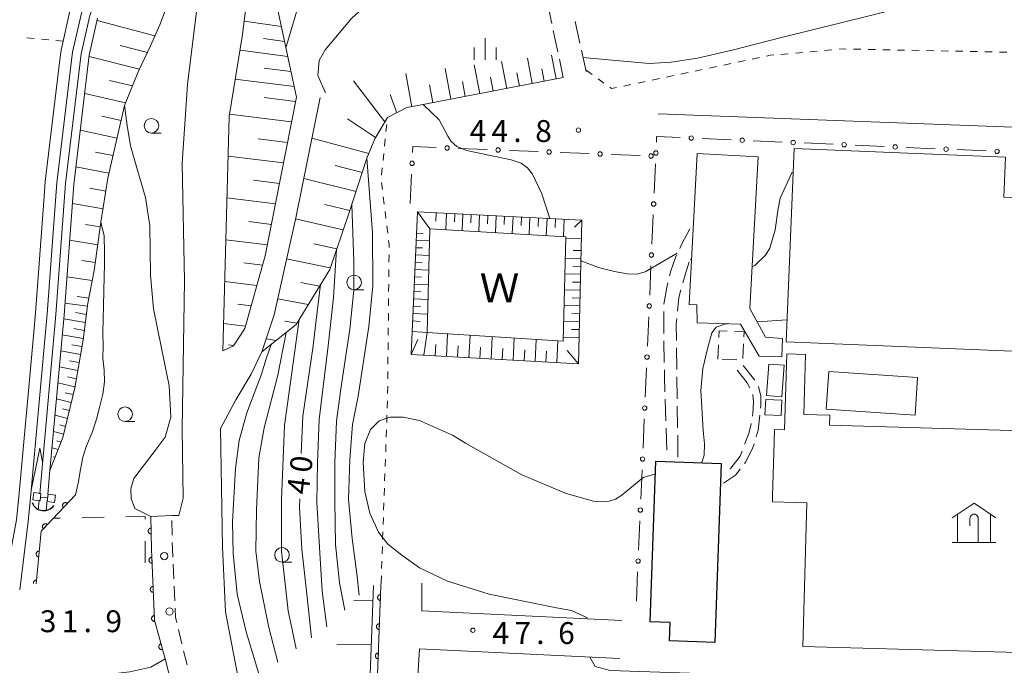
# Model space of a CAD drawing. Units: millimetres. Extents: x -76000 to -74000, y 36000 to 37501.
# Drawn here: x -74837 to -74668, y 36441 to 36552 of the extents above; entities that cross this region are included whole.
import ezdxf

# ---------------------------------------------------------------- set-up
doc = ezdxf.new("R2010")
doc.units = ezdxf.units.MM
for name, color, linetype, lineweight in [('210100_道路縁（街区線）', 7, 'Continuous', 15), ('210600_庭園路等', 7, 'Continuous', 15), ('221300_歩道', 7, 'Continuous', 9), ('223800_並木', 7, 'Continuous', 9), ('300100_普通建物', 7, 'Continuous', 15), ('300200_堅ろう建物', 7, 'Continuous', 30), ('300300_普通無壁舎', 7, 'Continuous', 9), ('353000_老人ホーム', 7, 'Continuous', 0), ('421906_坑口（真形）', 7, 'Continuous', 30), ('510100_水涯線（河川、湖池等）（海岸線）', 7, 'Continuous', 15), ('522806_水門（真形）', 7, 'Continuous', 20), ('610111_人工斜面(上)', 7, 'Continuous', 9), ('610199_人工斜面(中)', 7, 'Continuous', 9), ('611000_被覆(直)', 7, 'Continuous', 20), ('613000_垣', 7, 'Continuous', 20), ('620100_区域界', 7, 'Continuous', 9), ('630100_植生界', 7, 'Continuous', 9), ('633100_広葉樹林', 7, 'Continuous', 9), ('633400_荒地', 7, 'Continuous', 9), ('710100_等高線（計曲線）', 7, 'Continuous', 20), ('710107_等高線（計曲線）（注記）', 7, 'Continuous', 0), ('710200_等高線（主曲線）', 7, 'Continuous', 9), ('731200_図化機測定による標高点', 7, 'Continuous', 20), ('731207_図化機測定による標高点（注記）', 7, 'Continuous', 20), ('818100_説明注記', 7, 'Continuous', 0)]:
    doc.layers.add(name, color=color, linetype=linetype, lineweight=lineweight)
doc.styles.add('Style-Kanji', font='txt')
doc.styles.add('Style-WORKING', font='txt')

msp = doc.modelspace()

# ---------------------------------------------------------------- linework, layer by layer
at = {"layer": '210100_道路縁（街区線）', "flags": 128}
for points in [[(-74411.34, 36681.37), (-74423.91, 36666.69), (-74433.38, 36658.41), (-74442.86, 36651.49), (-74446.47, 36650.14), (-74480.75, 36651.34), (-74482.71, 36651.34), (-74484.36, 36649.84), (-74485.11, 36646.22), (-74485.87, 36633.08), (-74486.32, 36631.27), (-74487.27, 36630.14), (-74521.71, 36631.96), (-74555.25, 36626.51), (-74559.22, 36531.13), (-74561.91, 36529.79), (-74644.32, 36532.9), (-74654.31, 36533.27), (-74727.32, 36536.03)], [(-74789.35, 36538.84), (-74794.68, 36511.68), (-74798.19, 36499.21), (-74800.13, 36496.24), (-74801.96, 36495.4), (-74800.89, 36535.53), (-74798.58, 36549.58), (-74795.55, 36574.04), (-74794.16, 36583.4), (-74794.09, 36583.89), (-74792.63, 36593.74), (-74790.38, 36604.07), (-74788.71, 36611.76), (-74786.74, 36619.23), (-74784.64, 36625.13), (-74779.01, 36636.97), (-74775.79, 36642.82), (-74772.29, 36647.14), (-74768.78, 36651.46), (-74768.27, 36652.03)], [(-74839.61, 36454.07), (-74837.34, 36466.4), (-74836.93, 36470.38), (-74834.42, 36497.98), (-74834.07, 36501.88), (-74832.59, 36521.85), (-74832.4, 36524.39), (-74829.9, 36545.25), (-74829.7, 36546.9), (-74828.14, 36553.86), (-74824.04, 36564.31), (-74818.43, 36576.17), (-74814.47, 36585.03), (-74813.95, 36590.43), (-74814.2, 36592.72), (-74814.68, 36597.18), (-74815.53, 36603.41)], [(-74813.54, 36603.68), (-74812.7, 36597.42), (-74811.94, 36590.45), (-74812.51, 36584.52), (-74816.61, 36575.34), (-74822.2, 36563.51), (-74826.22, 36553.27), (-74827.73, 36546.56), (-74830.41, 36524.2), (-74832.07, 36501.71), (-74834.94, 36470.19), (-74835.36, 36466.12), (-74836.76, 36454.44)], [(-74805.44, 36561.92), (-74808.03, 36541.05), (-74808.92, 36527.48), (-74808.54, 36507.41), (-74808.96, 36481.96), (-74808.76, 36470.16), (-74809.49, 36467.19), (-74810.7, 36467.14), (-74814.3, 36467), (-74814.21, 36461.34), (-74813.67, 36449.23), (-74811.87, 36442.6), (-74809.92, 36434.89)], [(-74799.08, 36438.17), (-74801.52, 36450.67), (-74802.01, 36461.72), (-74802.36, 36482.07), (-74799.71, 36487.01), (-74797.08, 36491.41), (-74795.28, 36495.2), (-74793.18, 36501.54), (-74789.45, 36518.19), (-74785.27, 36538.78)], [(-74774.83, 36455.6), (-74774.85, 36455.14), (-74776.71, 36406.43), (-74776.48, 36403.24), (-74775.2, 36399.83), (-74772.41, 36396.54), (-74768.27, 36395.11)], [(-74767.87, 36455.54), (-74767.87, 36450.81), (-74733.58, 36449.16)], [(-74768.27, 36402.14), (-74769.63, 36403.14), (-74770.4, 36404.74), (-74770.54, 36407.49), (-74768.27, 36444.32)], [(-74768.27, 36444.32), (-74733.9, 36442.66)]]:
    msp.add_lwpolyline(points, dxfattribs=at)
at = {"layer": '210600_庭園路等'}
for p, q in [((-74746.349, 36555.176), (-74745.569, 36551.508)), ((-74740.76, 36548.142), (-74741.57, 36551.803)), ((-74745.308, 36550.285), (-74744.528, 36546.617)), ((-74739.68, 36543.26), (-74740.49, 36546.921)), ((-74744.268, 36545.395), (-74743.59, 36542.21)), ((-74726.34, 36497.113), (-74726.279, 36493.363)), ((-74724.114, 36492.169), (-74724.16, 36495.919)), ((-74710.745, 36490.369), (-74712.72, 36492.87)), ((-74724.052, 36487.169), (-74724.098, 36490.919)), ((-74726.114, 36487.116), (-74725.991, 36483.368)), ((-74723.991, 36482.17), (-74724.037, 36485.919)), ((-74725.95, 36482.118), (-74725.828, 36478.37)), ((-74723.93, 36477.17), (-74723.976, 36480.92))]:
    msp.add_line(p, q, dxfattribs=at)
at = {"layer": '210600_庭園路等', "flags": 128}
for points in [[(-74721.91, 36516.27), (-74723.26, 36513.7), (-74723.62, 36512.933)], [(-74724.151, 36511.802), (-74724.34, 36511.4), (-74725.16, 36509.1), (-74725.358, 36508.259)], [(-74723.099, 36507.055), (-74722.72, 36508.43), (-74721.99, 36510.636)], [(-74725.645, 36507.042), (-74725.83, 36506.26), (-74726.357, 36503.361)], [(-74724.016, 36502.159), (-74723.8, 36504.51), (-74723.431, 36505.85)], [(-74726.37, 36502.112), (-74726.37, 36498.96), (-74726.36, 36498.362)], [(-74724.175, 36497.169), (-74724.21, 36500.04), (-74724.13, 36500.915)], [(-74726.258, 36492.113), (-74726.24, 36490.98), (-74726.155, 36488.365)], [(-74713.8, 36492.06), (-74712.04, 36489.89), (-74711.588, 36489.048)], [(-74711.079, 36487.921), (-74710.96, 36486.65), (-74711.1, 36484.62), (-74711.166, 36484.187)], [(-74709.778, 36485.58), (-74709.74, 36485.97), (-74709.74, 36487.59), (-74710.134, 36489.283)], [(-74711.356, 36482.951), (-74711.37, 36482.86), (-74711.77, 36481.24), (-74712.45, 36479.48), (-74712.486, 36479.384)], [(-74710.509, 36480.654), (-74710.15, 36481.78), (-74709.9, 36484.336)], [(-74712.516, 36476.1), (-74712.31, 36476.37), (-74711.1, 36478.8), (-74710.889, 36479.463)], [(-74712.923, 36478.213), (-74713.26, 36477.31), (-74714.88, 36475.28), (-74715.013, 36475.147)], [(-74716.1, 36472.71), (-74714.07, 36474.07), (-74713.276, 36475.108)]]:
    msp.add_lwpolyline(points, dxfattribs=at)
at = {"layer": '221300_歩道'}
for p, q in [((-74810.647, 36463.801), (-74810.687, 36466.3)), ((-74810.379, 36456.306), (-74810.491, 36458.804)), ((-74810.21, 36452.56), (-74810.323, 36455.057)), ((-74808.992, 36445.194), (-74809.584, 36447.623)), ((-74808.104, 36441.55), (-74808.696, 36443.979))]:
    msp.add_line(p, q, dxfattribs=at)
at = {"layer": '221300_歩道', "flags": 128}
for points in [[(-74810.547, 36460.052), (-74810.61, 36461.45), (-74810.627, 36462.551)], [(-74809.879, 36448.837), (-74810.08, 36449.66), (-74810.154, 36451.311)]]:
    msp.add_lwpolyline(points, dxfattribs=at)
at = {"layer": '223800_並木'}
for centre in [(-74812.01, 36460.21), (-74811.11, 36450.71)]:
    msp.add_circle(centre, 0.625, dxfattribs=at)
at = {"layer": '300100_普通建物', "flags": 128}
for points in [[(-74705.37, 36496.91), (-74704.01, 36530.04), (-74667.77, 36528.55), (-74668.05, 36521.71), (-74651.81, 36521.04), (-74651.7, 36523.8), (-74633.9, 36523.07), (-74634.06, 36519.21), (-74632.34, 36519.14), (-74632.61, 36511.68), (-74633.37, 36493.95), (-74705.37, 36496.91)], [(-74720.62, 36529.18), (-74710.2, 36528.62), (-74711.607, 36502.637), (-74708.9, 36497.7), (-74706.01, 36497.49), (-74706.11, 36494.35), (-74710, 36494.47), (-74713.22, 36499.97), (-74720.63, 36500.2), (-74720.676, 36503.257), (-74722.02, 36503.33), (-74720.62, 36529.18)], [(-74643.98, 36478.87), (-74644.01, 36477.84), (-74644.21, 36470.59), (-74645, 36443.09), (-74702.53, 36444.74), (-74701.82, 36469.34), (-74707.72, 36469.51), (-74707.69, 36470.59), (-74707.48, 36477.84), (-74707.37, 36481.9), (-74705.66, 36481.85), (-74705.28, 36494.87), (-74702.04, 36494.78), (-74702.34, 36484.46), (-74697.87, 36484.34), (-74697.92, 36482.62), (-74649.18, 36481.22), (-74649.25, 36479.03), (-74643.98, 36478.87)], [(-74708.74, 36487.71), (-74708.37, 36493.09), (-74705.74, 36492.91), (-74706.1, 36487.53), (-74708.74, 36487.71)], [(-74682.84, 36490.8), (-74683.28, 36484.35), (-74698.5, 36485.39), (-74698.06, 36491.85), (-74682.84, 36490.8)], [(-74709.01, 36484.44), (-74708.87, 36487.07), (-74706.12, 36486.92), (-74706.26, 36484.29), (-74709.01, 36484.44)]]:
    msp.add_lwpolyline(points, dxfattribs=at)
at = {"layer": '300200_堅ろう建物', "flags": 128}
msp.add_lwpolyline([(-74725.37, 36445.68), (-74725.26, 36448.84), (-74728.7, 36448.96), (-74727.73, 36476.45), (-74716.54, 36476.05), (-74717.63, 36445.4), (-74725.37, 36445.68)], dxfattribs=at)
at = {"layer": '300300_普通無壁舎'}
for p, q in [((-74717.09, 36493.93), (-74716.967, 36496.427)), ((-74712.676, 36496.563), (-74712.817, 36494.067)), ((-74713.842, 36493.854), (-74716.342, 36493.912))]:
    msp.add_line(p, q, dxfattribs=at)
at = {"layer": '300300_普通無壁舎', "flags": 128}
for points in [[(-74716.906, 36497.675), (-74716.85, 36498.81), (-74715.487, 36498.753)], [(-74714.238, 36498.7), (-74712.56, 36498.63), (-74712.606, 36497.811)]]:
    msp.add_lwpolyline(points, dxfattribs=at)
at = {"layer": '353000_老人ホーム'}
for p, q in [((-74675.971, 36462.521), (-74675.971, 36467.391)), ((-74673.861, 36466.667), (-74673.861, 36465.414)), ((-74672.455, 36466.667), (-74672.455, 36462.521)), ((-74670.345, 36462.521), (-74670.345, 36467.391)), ((-74676.908, 36462.521), (-74669.408, 36462.521))]:
    msp.add_line(p, q, dxfattribs=at)
at = {"layer": '353000_老人ホーム', "flags": 128}
for points in [[(-74676.908, 36466.764), (-74673.158, 36469.271), (-74669.408, 36466.764)], [(-74673.861, 36466.667), (-74673.837, 36466.855), (-74673.767, 36467.031), (-74673.655, 36467.179), (-74673.509, 36467.295), (-74673.34, 36467.366), (-74673.158, 36467.391), (-74672.976, 36467.366), (-74672.807, 36467.295), (-74672.661, 36467.179), (-74672.549, 36467.031), (-74672.479, 36466.855), (-74672.455, 36466.667)]]:
    msp.add_lwpolyline(points, dxfattribs=at)
at = {"layer": '421906_坑口（真形）'}
msp.add_arc((-74832.651692, 36470.164869), 2.165048, 203.1656, 323.167055, dxfattribs=at)
at = {"layer": '510100_水涯線（河川、湖池等）（海岸線）', "flags": 128}
for points in [[(-74794.76, 36647.54), (-74802.42, 36640.05), (-74805.87, 36635.07), (-74807.93, 36630.54), (-74811.27, 36623.43), (-74812.65, 36617.52), (-74813.12, 36610.79), (-74812.57, 36606.54), (-74812.09, 36602.37), (-74811.12, 36596.06), (-74810.18, 36590.39), (-74810.29, 36585.56), (-74811.76, 36581.59), (-74812.8, 36579.18), (-74815.25, 36574.71), (-74820.82, 36562.92), (-74824.78, 36552.83), (-74826.25, 36546.31), (-74828.92, 36524.06), (-74830.58, 36501.59), (-74833.37, 36470.9)], [(-74823.44, 36552.42), (-74824.87, 36546.07), (-74827.52, 36523.92), (-74829.18, 36501.47), (-74831.1, 36480.43), (-74831.6, 36474.89), (-74831.97, 36470.8)], [(-74743.16, 36514.95), (-74743.59, 36497.03), (-74766.91, 36498.51), (-74766.49, 36516.31), (-74743.16, 36514.95)], [(-74833.47, 36469.81), (-74833.65, 36468.07)], [(-74832.07, 36469.78), (-74832.25, 36468.03)]]:
    msp.add_lwpolyline(points, dxfattribs=at)
at = {"layer": '522806_水門（真形）'}
for p, q in [((-74834.396, 36471.097), (-74834.547, 36469.856)), ((-74834.396, 36471.097), (-74833.155, 36470.946)), ((-74833.306, 36469.705), (-74833.155, 36470.946)), ((-74834.547, 36469.856), (-74833.306, 36469.705)), ((-74833.23, 36470.326), (-74831.99, 36470.174)), ((-74831.914, 36470.795), (-74832.065, 36469.554)), ((-74832.065, 36469.554), (-74830.824, 36469.403)), ((-74831.914, 36470.795), (-74830.673, 36470.644)), ((-74830.824, 36469.403), (-74830.673, 36470.644))]:
    msp.add_line(p, q, dxfattribs=at)
at = {"layer": '610111_人工斜面(上)', "flags": 128}
for points in [[(-74794.09, 36583.89), (-74794.16, 36583.4), (-74792.15, 36580.86), (-74792.52, 36575.08), (-74793.03, 36556.2), (-74789.35, 36538.84), (-74794.68, 36511.68), (-74798.19, 36499.21), (-74800.13, 36496.24), (-74801.96, 36495.4)], [(-74810.75, 36556.64), (-74812.77, 36551.28), (-74814.34, 36547.66), (-74816.5, 36543.18), (-74818.83, 36537.42), (-74821.69, 36524.96), (-74822.86, 36517.45), (-74824.04, 36509.18), (-74825.12, 36503.56), (-74825.93, 36497.27), (-74827.35, 36489.05), (-74829.38, 36480.53), (-74831.6, 36474.89)], [(-74743.59, 36542.21), (-74768.27, 36537.49)], [(-74768.27, 36537.49), (-74770.39, 36537.06), (-74773.75, 36535.37), (-74775.92, 36531.74), (-74777.25, 36528.38), (-74780.36, 36518.95), (-74783.63, 36509.34), (-74789.4, 36499.91), (-74795.28, 36495.2)], [(-74740.97, 36493.15), (-74769.7, 36494.76), (-74768.6, 36519.21), (-74740.39, 36517.79), (-74740.97, 36493.15)], [(-74776.15, 36455.18), (-74777.97, 36406.4), (-74777.72, 36402.97), (-74776.29, 36399.19), (-74773.14, 36395.47), (-74768.27, 36393.8)]]:
    msp.add_lwpolyline(points, dxfattribs=at)
at = {"layer": '610199_人工斜面(中)', "flags": 128}
for points in [[(-74813.6, 36549.37), (-74823.54, 36551.99)], [(-74791.92, 36550.99), (-74798.29, 36551.89)], [(-74791.37, 36548.4), (-74794.99, 36548.9)], [(-74814.89, 36546.52), (-74819.56, 36547.71)], [(-74816.26, 36543.68), (-74824.9, 36545.81)], [(-74790.83, 36545.82), (-74799.01, 36546.91)], [(-74748.92, 36541.19), (-74749.75, 36545.55)], [(-74744.82, 36541.98), (-74745.6, 36546.08)], [(-74790.28, 36543.24), (-74794.85, 36543.83)], [(-74762.85, 36538.52), (-74763.86, 36543.77)], [(-74757.92, 36539.47), (-74758.86, 36544.4)], [(-74753.28, 36540.36), (-74754.17, 36545)], [(-74746.87, 36541.58), (-74747.27, 36543.7)], [(-74789.74, 36540.67), (-74799.83, 36541.95)], [(-74769.55, 36537.23), (-74770.59, 36542.93)], [(-74755.6, 36539.91), (-74756.06, 36542.31)], [(-74751.1, 36540.77), (-74751.53, 36543.02)], [(-74817.46, 36540.79), (-74821.37, 36541.72)], [(-74774.2, 36534.62), (-74779.55, 36541.67)], [(-74765.97, 36537.93), (-74766.55, 36540.97)], [(-74760.39, 36539), (-74760.87, 36541.54)], [(-74818.64, 36537.89), (-74825.65, 36539.49)], [(-74789.49, 36538.14), (-74794.86, 36538.8)], [(-74772.12, 36536.19), (-74773.25, 36539.33)], [(-74819.41, 36534.88), (-74822.72, 36535.61)], [(-74790.18, 36534.63), (-74800.82, 36535.94)], [(-74775.81, 36531.92), (-74780.58, 36535.13)], [(-74820.11, 36531.86), (-74826.41, 36533.2)], [(-74790.87, 36531.11), (-74795.92, 36531.74)], [(-74776.93, 36529.2), (-74786.68, 36531.81)], [(-74820.8, 36528.84), (-74823.79, 36529.45)], [(-74791.56, 36527.6), (-74801.07, 36528.77)], [(-74821.49, 36525.82), (-74827.16, 36526.93)], [(-74778.05, 36525.95), (-74782.72, 36527.15)], [(-74822.03, 36522.76), (-74824.78, 36523.28)], [(-74792.25, 36524.09), (-74796.71, 36524.64)], [(-74779.13, 36522.69), (-74788.09, 36524.9)], [(-74792.94, 36520.57), (-74801.26, 36521.6)], [(-74822.51, 36519.7), (-74827.77, 36520.64)], [(-74780.21, 36519.42), (-74784.5, 36520.44)], [(-74768.6, 36519.21), (-74766.49, 36516.31)], [(-74765.39, 36519.05), (-74765.45, 36517.63)], [(-74763.6, 36518.96), (-74763.74, 36516.15)], [(-74762.2, 36518.89), (-74762.27, 36517.48)], [(-74760.79, 36518.82), (-74760.93, 36515.98)], [(-74759.37, 36518.75), (-74759.44, 36517.32)], [(-74757.95, 36518.67), (-74758.09, 36515.82)], [(-74756.52, 36518.6), (-74756.6, 36517.17)], [(-74755.09, 36518.53), (-74755.23, 36515.65)], [(-74753.65, 36518.46), (-74753.72, 36517.01)], [(-74752.21, 36518.39), (-74752.35, 36515.49)], [(-74750.76, 36518.31), (-74750.83, 36516.86)], [(-74749.3, 36518.24), (-74749.45, 36515.32)], [(-74822.97, 36516.64), (-74825.49, 36517.06)], [(-74793.63, 36517.06), (-74797.49, 36517.54)], [(-74781.31, 36516.15), (-74789.5, 36518.01)], [(-74747.84, 36518.17), (-74747.91, 36516.7)], [(-74746.37, 36518.09), (-74746.52, 36515.15)], [(-74744.9, 36518.02), (-74744.97, 36516.54)], [(-74743.42, 36517.95), (-74743.57, 36514.98)], [(-74740.39, 36517.79), (-74741.69, 36516.56)], [(-74768.76, 36515.56), (-74767.64, 36515.51)], [(-74823.41, 36513.57), (-74828.23, 36514.35)], [(-74794.32, 36513.55), (-74801.45, 36514.43)], [(-74782.43, 36512.88), (-74786.34, 36513.73)], [(-74768.82, 36514.31), (-74766.54, 36514.21)], [(-74740.47, 36514.67), (-74743.17, 36514.57)], [(-74768.93, 36511.81), (-74766.6, 36511.71)], [(-74768.87, 36513.06), (-74767.72, 36513.01)], [(-74740.52, 36512.56), (-74741.87, 36512.59)], [(-74823.86, 36510.5), (-74826.16, 36510.86)], [(-74795.14, 36510.05), (-74798.34, 36510.45)], [(-74783.54, 36509.6), (-74791.03, 36511.14)], [(-74768.99, 36510.57), (-74767.81, 36510.51)], [(-74740.55, 36511.21), (-74743.25, 36511.27)], [(-74740.58, 36509.85), (-74741.93, 36509.89)], [(-74769.04, 36509.32), (-74766.66, 36509.21)], [(-74740.61, 36508.5), (-74743.32, 36508.57)], [(-74824.38, 36507.45), (-74828.7, 36508.08)], [(-74796.12, 36506.57), (-74801.65, 36507.26)], [(-74785.4, 36506.45), (-74788.6, 36507.08)], [(-74769.15, 36506.82), (-74766.71, 36506.71)], [(-74769.1, 36508.07), (-74767.89, 36508.01)], [(-74740.64, 36507.15), (-74741.99, 36507.18)], [(-74769.21, 36505.57), (-74767.98, 36505.52)], [(-74740.67, 36505.8), (-74743.38, 36505.86)], [(-74825.19, 36503.02), (-74829.03, 36503.58)], [(-74824.96, 36504.4), (-74826.94, 36504.67)], [(-74797.09, 36503.1), (-74799.42, 36503.39)], [(-74787.33, 36503.3), (-74792.56, 36504.28)], [(-74769.32, 36503.06), (-74768.06, 36503)], [(-74769.27, 36504.32), (-74766.77, 36504.21)], [(-74740.74, 36503.09), (-74743.44, 36503.15)], [(-74740.7, 36504.44), (-74742.06, 36504.48)], [(-74825.37, 36501.64), (-74827.25, 36501.93)], [(-74769.38, 36501.79), (-74766.83, 36501.67)], [(-74740.77, 36501.74), (-74742.12, 36501.77)], [(-74825.54, 36500.26), (-74829.24, 36500.86)], [(-74798.07, 36499.62), (-74801.84, 36500.09)], [(-74789.27, 36500.12), (-74791.34, 36500.49)], [(-74769.44, 36500.5), (-74768.15, 36500.44)], [(-74740.8, 36500.39), (-74743.51, 36500.45)], [(-74825.9, 36497.49), (-74829.49, 36498.13)], [(-74825.72, 36498.88), (-74827.54, 36499.19)], [(-74769.52, 36498.68), (-74766.91, 36498.51)], [(-74767.51, 36494.64), (-74766.91, 36498.51)], [(-74763.64, 36494.42), (-74763.42, 36498.29)], [(-74759.8, 36494.21), (-74759.58, 36498.04)], [(-74740.83, 36499.03), (-74742.18, 36499.06)], [(-74826.13, 36496.12), (-74827.87, 36496.44)], [(-74800.1, 36496.28), (-74801.02, 36496.39)], [(-74792.8, 36497.18), (-74794.53, 36497.47)], [(-74769.7, 36494.76), (-74768.53, 36497.3)], [(-74765.57, 36494.53), (-74765.46, 36496.47)], [(-74755.98, 36493.99), (-74755.77, 36497.8)], [(-74752.2, 36493.78), (-74751.99, 36497.56)], [(-74748.44, 36493.57), (-74748.23, 36497.32)], [(-74744.71, 36493.36), (-74744.5, 36497.09)], [(-74740.86, 36497.68), (-74743.57, 36497.74)], [(-74826.37, 36494.74), (-74829.73, 36495.4)], [(-74761.71, 36494.32), (-74761.61, 36496.24)], [(-74757.89, 36494.1), (-74757.78, 36496.01)], [(-74754.09, 36493.89), (-74753.98, 36495.79)], [(-74750.31, 36493.68), (-74750.21, 36495.56)], [(-74746.57, 36493.47), (-74746.47, 36495.34)], [(-74740.97, 36493.15), (-74742.9, 36495.44)], [(-74826.61, 36493.37), (-74828.23, 36493.7)], [(-74826.84, 36491.99), (-74829.98, 36492.66)], [(-74827.32, 36489.24), (-74830.23, 36489.9)], [(-74827.08, 36490.61), (-74828.59, 36490.95)], [(-74827.63, 36487.88), (-74829, 36488.2)], [(-74827.95, 36486.52), (-74830.49, 36487.14)], [(-74828.28, 36485.16), (-74829.45, 36485.45)], [(-74828.6, 36483.8), (-74830.74, 36484.36)], [(-74829.25, 36481.08), (-74830.99, 36481.57)], [(-74828.92, 36482.44), (-74829.9, 36482.7)], [(-74829.69, 36479.75), (-74830.4, 36479.96)], [(-74830.2, 36478.45), (-74831.25, 36478.76)], [(-74830.71, 36477.14), (-74831.05, 36477.24)], [(-74776.25, 36452.52), (-74779.48, 36452.58)], [(-74776.52, 36445.06), (-74782.39, 36445.09)]]:
    msp.add_lwpolyline(points, dxfattribs=at)
at = {"layer": '611000_被覆(直)', "flags": 128}
for points in [[(-74827.22, 36470.69), (-74833.1, 36464.5), (-74833.97, 36455.44)], [(-74828.597, 36469.24), (-74828.631, 36469.269), (-74828.666, 36469.294), (-74828.703, 36469.316), (-74828.742, 36469.336), (-74828.783, 36469.351), (-74828.825, 36469.364), (-74828.868, 36469.372), (-74828.911, 36469.376), (-74828.955, 36469.378), (-74828.998, 36469.374), (-74829.041, 36469.368), (-74829.084, 36469.357), (-74829.125, 36469.342), (-74829.165, 36469.325), (-74829.203, 36469.304), (-74829.239, 36469.279), (-74829.273, 36469.252), (-74829.304, 36469.222), (-74829.333, 36469.189), (-74829.358, 36469.153), (-74829.381, 36469.117), (-74829.4, 36469.077), (-74829.416, 36469.036), (-74829.428, 36468.994), (-74829.437, 36468.952), (-74829.441, 36468.908), (-74829.442, 36468.865), (-74829.438, 36468.821), (-74829.432, 36468.778), (-74829.421, 36468.736), (-74829.407, 36468.694), (-74829.389, 36468.654), (-74829.368, 36468.616), (-74829.344, 36468.581), (-74829.317, 36468.547), (-74829.286, 36468.515)], [(-74829.286, 36468.515), (-74828.597, 36469.24)], [(-74814.3, 36467), (-74814.21, 36461.34), (-74813.67, 36449.23), (-74811.87, 36442.6), (-74809.92, 36434.89), (-74816.73, 36434.33)], [(-74832.041, 36465.615), (-74832.074, 36465.644), (-74832.11, 36465.669), (-74832.146, 36465.691), (-74832.186, 36465.711), (-74832.226, 36465.726), (-74832.268, 36465.738), (-74832.311, 36465.747), (-74832.354, 36465.751), (-74832.398, 36465.753), (-74832.442, 36465.749), (-74832.485, 36465.743), (-74832.527, 36465.732), (-74832.569, 36465.717), (-74832.608, 36465.7), (-74832.647, 36465.678), (-74832.682, 36465.654), (-74832.716, 36465.627), (-74832.748, 36465.597), (-74832.777, 36465.563), (-74832.802, 36465.528), (-74832.824, 36465.491), (-74832.844, 36465.452), (-74832.859, 36465.411), (-74832.872, 36465.369), (-74832.88, 36465.327), (-74832.884, 36465.283), (-74832.886, 36465.239), (-74832.882, 36465.196), (-74832.876, 36465.153), (-74832.865, 36465.111), (-74832.85, 36465.069), (-74832.833, 36465.029), (-74832.812, 36464.991), (-74832.787, 36464.955), (-74832.76, 36464.922), (-74832.73, 36464.89)], [(-74832.73, 36464.89), (-74832.041, 36465.615)], [(-74814.268, 36465), (-74814.312, 36464.998), (-74814.355, 36464.991), (-74814.397, 36464.981), (-74814.439, 36464.968), (-74814.478, 36464.95), (-74814.517, 36464.929), (-74814.554, 36464.906), (-74814.587, 36464.878), (-74814.62, 36464.849), (-74814.648, 36464.815), (-74814.675, 36464.781), (-74814.697, 36464.743), (-74814.717, 36464.704), (-74814.733, 36464.664), (-74814.745, 36464.622), (-74814.754, 36464.579), (-74814.759, 36464.536), (-74814.76, 36464.492), (-74814.757, 36464.448), (-74814.751, 36464.406), (-74814.741, 36464.364), (-74814.727, 36464.322), (-74814.71, 36464.282), (-74814.689, 36464.243), (-74814.666, 36464.207), (-74814.638, 36464.173), (-74814.609, 36464.141), (-74814.575, 36464.112), (-74814.541, 36464.086), (-74814.503, 36464.063), (-74814.464, 36464.044), (-74814.424, 36464.028), (-74814.382, 36464.015), (-74814.339, 36464.007), (-74814.296, 36464.002), (-74814.252, 36464)], [(-74814.252, 36464), (-74814.268, 36465)], [(-74833.431, 36461.053), (-74833.475, 36461.056), (-74833.518, 36461.054), (-74833.561, 36461.049), (-74833.604, 36461.04), (-74833.645, 36461.027), (-74833.686, 36461.011), (-74833.725, 36460.991), (-74833.762, 36460.968), (-74833.797, 36460.942), (-74833.829, 36460.912), (-74833.859, 36460.881), (-74833.886, 36460.846), (-74833.91, 36460.809), (-74833.93, 36460.771), (-74833.947, 36460.73), (-74833.96, 36460.689), (-74833.97, 36460.647), (-74833.976, 36460.604), (-74833.979, 36460.56), (-74833.977, 36460.516), (-74833.972, 36460.473), (-74833.963, 36460.43), (-74833.95, 36460.389), (-74833.934, 36460.348), (-74833.914, 36460.309), (-74833.891, 36460.273), (-74833.865, 36460.237), (-74833.835, 36460.205), (-74833.804, 36460.175), (-74833.769, 36460.149), (-74833.732, 36460.125), (-74833.694, 36460.104), (-74833.653, 36460.087), (-74833.612, 36460.074), (-74833.57, 36460.064), (-74833.527, 36460.058)], [(-74833.527, 36460.058), (-74833.431, 36461.053)], [(-74814.15, 36460.002), (-74814.194, 36459.998), (-74814.237, 36459.99), (-74814.278, 36459.979), (-74814.32, 36459.964), (-74814.359, 36459.946), (-74814.397, 36459.924), (-74814.433, 36459.899), (-74814.466, 36459.871), (-74814.497, 36459.84), (-74814.525, 36459.806), (-74814.55, 36459.771), (-74814.572, 36459.733), (-74814.59, 36459.693), (-74814.605, 36459.652), (-74814.616, 36459.61), (-74814.623, 36459.568), (-74814.628, 36459.524), (-74814.628, 36459.48), (-74814.624, 36459.436), (-74814.616, 36459.394), (-74814.605, 36459.352), (-74814.59, 36459.311), (-74814.571, 36459.272), (-74814.549, 36459.234), (-74814.525, 36459.198), (-74814.496, 36459.165), (-74814.466, 36459.133), (-74814.432, 36459.106), (-74814.397, 36459.08), (-74814.359, 36459.059), (-74814.319, 36459.041), (-74814.278, 36459.025), (-74814.235, 36459.014), (-74814.193, 36459.007), (-74814.15, 36459.003), (-74814.106, 36459.003)], [(-74814.106, 36459.003), (-74814.15, 36460.002)], [(-74833.909, 36456.076), (-74833.953, 36456.079), (-74833.996, 36456.077), (-74834.039, 36456.072), (-74834.082, 36456.063), (-74834.123, 36456.05), (-74834.164, 36456.034), (-74834.203, 36456.014), (-74834.24, 36455.991), (-74834.275, 36455.965), (-74834.307, 36455.935), (-74834.337, 36455.904), (-74834.364, 36455.869), (-74834.387, 36455.832), (-74834.408, 36455.794), (-74834.425, 36455.753), (-74834.438, 36455.712), (-74834.448, 36455.67), (-74834.454, 36455.626), (-74834.457, 36455.582), (-74834.455, 36455.539), (-74834.45, 36455.496), (-74834.448, 36455.486)], [(-74833.97, 36455.44), (-74833.909, 36456.076)], [(-74813.928, 36455.007), (-74813.971, 36455.003), (-74814.014, 36454.995), (-74814.056, 36454.984), (-74814.097, 36454.969), (-74814.136, 36454.951), (-74814.174, 36454.929), (-74814.21, 36454.904), (-74814.243, 36454.876), (-74814.275, 36454.845), (-74814.302, 36454.811), (-74814.328, 36454.776), (-74814.349, 36454.738), (-74814.367, 36454.698), (-74814.382, 36454.657), (-74814.394, 36454.615), (-74814.401, 36454.573), (-74814.405, 36454.529), (-74814.405, 36454.485), (-74814.401, 36454.441), (-74814.393, 36454.399), (-74814.382, 36454.357), (-74814.367, 36454.316), (-74814.348, 36454.277), (-74814.327, 36454.238), (-74814.302, 36454.203), (-74814.274, 36454.17), (-74814.243, 36454.138), (-74814.209, 36454.111), (-74814.174, 36454.085), (-74814.136, 36454.064), (-74814.096, 36454.046), (-74814.055, 36454.03), (-74814.013, 36454.019), (-74813.97, 36454.012), (-74813.927, 36454.008), (-74813.883, 36454.008)], [(-74813.883, 36454.008), (-74813.928, 36455.007)], [(-74774.83, 36455.6), (-74774.85, 36455.14), (-74776.71, 36406.43), (-74776.48, 36403.24), (-74775.2, 36399.83), (-74772.41, 36396.54), (-74768.27, 36395.11)], [(-74774.909, 36453.602), (-74774.953, 36453.601), (-74774.996, 36453.597), (-74775.038, 36453.589), (-74775.081, 36453.578), (-74775.121, 36453.563), (-74775.161, 36453.544), (-74775.199, 36453.523), (-74775.234, 36453.497), (-74775.268, 36453.469), (-74775.298, 36453.437), (-74775.327, 36453.404), (-74775.351, 36453.368), (-74775.372, 36453.33), (-74775.391, 36453.291), (-74775.406, 36453.249), (-74775.416, 36453.208), (-74775.424, 36453.165), (-74775.427, 36453.121), (-74775.427, 36453.077), (-74775.423, 36453.034), (-74775.415, 36452.991), (-74775.404, 36452.949), (-74775.389, 36452.908), (-74775.37, 36452.869), (-74775.348, 36452.831), (-74775.323, 36452.796), (-74775.295, 36452.762), (-74775.263, 36452.731), (-74775.23, 36452.703), (-74775.194, 36452.679), (-74775.156, 36452.657), (-74775.117, 36452.639), (-74775.075, 36452.624), (-74775.034, 36452.614), (-74774.991, 36452.606), (-74774.947, 36452.602)], [(-74774.947, 36452.602), (-74774.909, 36453.602)], [(-74813.705, 36450.012), (-74813.749, 36450.008), (-74813.791, 36450), (-74813.833, 36449.989), (-74813.874, 36449.974), (-74813.914, 36449.956), (-74813.952, 36449.934), (-74813.988, 36449.909), (-74814.02, 36449.881), (-74814.052, 36449.85), (-74814.08, 36449.816), (-74814.105, 36449.781), (-74814.126, 36449.743), (-74814.145, 36449.703), (-74814.16, 36449.662), (-74814.171, 36449.62), (-74814.178, 36449.577), (-74814.182, 36449.534), (-74814.182, 36449.49), (-74814.178, 36449.446), (-74814.17, 36449.404), (-74814.159, 36449.362), (-74814.145, 36449.321), (-74814.126, 36449.281), (-74814.104, 36449.243), (-74814.079, 36449.207), (-74814.051, 36449.175), (-74814.02, 36449.143), (-74813.986, 36449.116), (-74813.951, 36449.09), (-74813.913, 36449.069), (-74813.873, 36449.051), (-74813.832, 36449.035), (-74813.79, 36449.024), (-74813.748, 36449.017), (-74813.704, 36449.013), (-74813.66, 36449.013)], [(-74813.66, 36449.013), (-74813.705, 36450.012)], [(-74775.1, 36448.605), (-74775.144, 36448.605), (-74775.187, 36448.601), (-74775.229, 36448.593), (-74775.272, 36448.582), (-74775.312, 36448.566), (-74775.352, 36448.548), (-74775.39, 36448.526), (-74775.425, 36448.501), (-74775.459, 36448.473), (-74775.489, 36448.441), (-74775.517, 36448.408), (-74775.542, 36448.372), (-74775.563, 36448.334), (-74775.582, 36448.294), (-74775.596, 36448.253), (-74775.607, 36448.211), (-74775.615, 36448.169), (-74775.618, 36448.125), (-74775.618, 36448.081), (-74775.614, 36448.037), (-74775.606, 36447.995), (-74775.595, 36447.953), (-74775.579, 36447.912), (-74775.561, 36447.872), (-74775.539, 36447.834), (-74775.514, 36447.799), (-74775.486, 36447.765), (-74775.454, 36447.735), (-74775.421, 36447.707), (-74775.385, 36447.682), (-74775.347, 36447.661), (-74775.307, 36447.642), (-74775.266, 36447.628), (-74775.224, 36447.617), (-74775.182, 36447.61), (-74775.138, 36447.606)], [(-74775.138, 36447.606), (-74775.1, 36448.605)], [(-74812.565, 36445.16), (-74812.607, 36445.147), (-74812.647, 36445.13), (-74812.685, 36445.11), (-74812.722, 36445.086), (-74812.756, 36445.059), (-74812.789, 36445.03), (-74812.818, 36444.998), (-74812.844, 36444.963), (-74812.868, 36444.926), (-74812.888, 36444.887), (-74812.905, 36444.847), (-74812.917, 36444.805), (-74812.926, 36444.762), (-74812.932, 36444.719), (-74812.934, 36444.675), (-74812.932, 36444.633), (-74812.926, 36444.59), (-74812.917, 36444.547), (-74812.903, 36444.505), (-74812.886, 36444.465), (-74812.866, 36444.427), (-74812.843, 36444.389), (-74812.816, 36444.355), (-74812.786, 36444.323), (-74812.755, 36444.293), (-74812.72, 36444.267), (-74812.683, 36444.243), (-74812.643, 36444.224), (-74812.604, 36444.207), (-74812.562, 36444.194), (-74812.519, 36444.185), (-74812.476, 36444.179), (-74812.432, 36444.178), (-74812.389, 36444.18), (-74812.346, 36444.185), (-74812.303, 36444.195)], [(-74812.303, 36444.195), (-74812.565, 36445.16)], [(-74775.29, 36443.609), (-74775.334, 36443.609), (-74775.378, 36443.604), (-74775.42, 36443.597), (-74775.462, 36443.585), (-74775.503, 36443.57), (-74775.543, 36443.551), (-74775.581, 36443.53), (-74775.616, 36443.504), (-74775.65, 36443.476), (-74775.68, 36443.445), (-74775.708, 36443.412), (-74775.733, 36443.376), (-74775.754, 36443.337), (-74775.773, 36443.298), (-74775.787, 36443.257), (-74775.798, 36443.215), (-74775.805, 36443.172), (-74775.809, 36443.128), (-74775.809, 36443.084), (-74775.804, 36443.041), (-74775.797, 36442.999), (-74775.786, 36442.956), (-74775.77, 36442.916), (-74775.752, 36442.876), (-74775.73, 36442.838), (-74775.704, 36442.803), (-74775.677, 36442.769), (-74775.645, 36442.739), (-74775.612, 36442.71), (-74775.576, 36442.686), (-74775.538, 36442.665), (-74775.498, 36442.646), (-74775.457, 36442.631), (-74775.415, 36442.621), (-74775.372, 36442.613), (-74775.328, 36442.61)], [(-74775.328, 36442.61), (-74775.29, 36443.609)]]:
    msp.add_lwpolyline(points, dxfattribs=at)
at = {"layer": '613000_垣'}
for p, q in [((-74719.783, 36531.762), (-74714.788, 36531.546)), ((-74761.639, 36530.075), (-74756.642, 36529.879)), ((-74711.041, 36531.383), (-74706.046, 36531.167)), ((-74702.299, 36531.005), (-74697.304, 36530.788)), ((-74693.557, 36530.626), (-74688.562, 36530.41)), ((-74684.816, 36530.248), (-74679.82, 36530.031)), ((-74752.895, 36529.732), (-74747.899, 36529.536)), ((-74744.152, 36529.389), (-74739.156, 36529.193)), ((-74735.409, 36529.046), (-74730.413, 36528.85)), ((-74676.074, 36529.869), (-74671.079, 36529.653)), ((-74728.012, 36522.424), (-74727.794, 36527.419)), ((-74769.825, 36520.649), (-74769.603, 36525.644)), ((-74728.393, 36513.682), (-74728.175, 36518.677)), ((-74728.774, 36504.94), (-74728.556, 36509.935)), ((-74729.155, 36496.198), (-74728.937, 36501.194)), ((-74729.536, 36487.457), (-74729.318, 36492.452)), ((-74729.917, 36478.715), (-74729.699, 36483.71)), ((-74730.298, 36469.973), (-74730.08, 36474.969)), ((-74730.679, 36461.232), (-74730.461, 36466.227)), ((-74731.06, 36452.49), (-74730.842, 36457.485))]:
    msp.add_line(p, q, dxfattribs=at)
at = {"layer": '613000_垣', "flags": 128}
for points in [[(-74727.631, 36531.165), (-74727.59, 36532.1), (-74723.529, 36531.924)], [(-74769.437, 36529.39), (-74769.393, 36530.379), (-74765.386, 36530.222)]]:
    msp.add_lwpolyline(points, dxfattribs=at)
at = {"layer": '613000_垣'}
for centre in [(-74721.656, 36531.843), (-74712.914, 36531.464), (-74763.512, 36530.148), (-74754.769, 36529.805), (-74704.173, 36531.086), (-74695.431, 36530.707), (-74686.689, 36530.329), (-74677.947, 36529.95), (-74746.026, 36529.462), (-74737.282, 36529.119), (-74728.539, 36528.776), (-74727.712, 36529.292), (-74669.205, 36529.572), (-74769.52, 36527.517), (-74728.093, 36520.55), (-74728.474, 36511.809), (-74728.855, 36503.067), (-74729.237, 36494.325), (-74729.618, 36485.584), (-74729.999, 36476.842), (-74730.38, 36468.1), (-74730.761, 36459.358)]:
    msp.add_circle(centre, 0.375, dxfattribs=at)
at = {"layer": '620100_区域界'}
for p, q in [((-74829.838, 36466.721), (-74831.01, 36466.7)), ((-74822.339, 36466.854), (-74826.088, 36466.788)), ((-74815.28, 36459.04), (-74815.28, 36462.79))]:
    msp.add_line(p, q, dxfattribs=at)
at = {"layer": '620100_区域界', "flags": 128}
msp.add_lwpolyline([(-74815.28, 36466.54), (-74815.28, 36466.98), (-74818.589, 36466.921)], dxfattribs=at)
at = {"layer": '630100_植生界'}
for p, q in [((-74835.554, 36549.051), (-74834.31, 36548.933)), ((-74833.065, 36548.814), (-74831.821, 36548.695)), ((-74830.577, 36548.577), (-74829.35, 36548.46)), ((-74698.799, 36546.846), (-74697.553, 36546.954)), ((-74693.811, 36547.084), (-74692.561, 36547.059)), ((-74691.311, 36547.035), (-74690.062, 36547.01)), ((-74688.812, 36546.986), (-74687.562, 36546.961)), ((-74686.312, 36546.936), (-74685.063, 36546.912)), ((-74711.197, 36545.392), (-74709.973, 36545.649)), ((-74706.271, 36546.199), (-74705.025, 36546.307)), ((-74703.78, 36546.415), (-74702.535, 36546.522)), ((-74701.289, 36546.63), (-74700.044, 36546.738)), ((-74683.813, 36546.887), (-74682.563, 36546.862)), ((-74681.313, 36546.838), (-74680.064, 36546.813)), ((-74678.814, 36546.788), (-74677.564, 36546.764)), ((-74676.314, 36546.739), (-74675.064, 36546.714)), ((-74673.815, 36546.69), (-74672.565, 36546.665)), ((-74671.315, 36546.64), (-74670.065, 36546.616)), ((-74668.816, 36546.591), (-74667.566, 36546.566)), ((-74720.983, 36543.337), (-74719.76, 36543.594)), ((-74718.536, 36543.85), (-74717.313, 36544.107)), ((-74716.09, 36544.364), (-74714.866, 36544.621)), ((-74713.643, 36544.878), (-74712.42, 36545.135)), ((-74739.65, 36543.48), (-74738.638, 36542.747)), ((-74737.625, 36542.014), (-74736.613, 36541.281)), ((-74728.323, 36541.795), (-74727.1, 36542.052)), ((-74725.876, 36542.309), (-74724.653, 36542.566)), ((-74723.43, 36542.823), (-74722.206, 36543.08)), ((-74733.216, 36540.768), (-74731.993, 36541.025)), ((-74730.77, 36541.281), (-74729.546, 36541.538)), ((-74773.996, 36532.952), (-74773.869, 36534.196)), ((-74774.249, 36530.465), (-74774.122, 36531.709)), ((-74774.502, 36527.978), (-74774.375, 36529.221)), ((-74774.755, 36525.491), (-74774.628, 36526.734)), ((-74774.615, 36523.008), (-74774.768, 36524.248)), ((-74774.309, 36520.526), (-74774.462, 36521.767)), ((-74774.003, 36518.045), (-74774.156, 36519.286)), ((-74773.697, 36515.564), (-74773.85, 36516.805)), ((-74773.481, 36510.579), (-74773.468, 36511.829)), ((-74773.507, 36508.08), (-74773.494, 36509.329)), ((-74773.532, 36505.58), (-74773.519, 36506.83)), ((-74773.558, 36503.08), (-74773.545, 36504.33)), ((-74773.584, 36500.58), (-74773.571, 36501.83)), ((-74773.61, 36498.08), (-74773.597, 36499.33)), ((-74773.636, 36495.58), (-74773.623, 36496.83)), ((-74773.661, 36493.08), (-74773.648, 36494.33)), ((-74773.687, 36490.58), (-74773.674, 36491.83)), ((-74773.713, 36488.081), (-74773.7, 36489.331)), ((-74773.783, 36485.582), (-74773.74, 36486.831)), ((-74773.87, 36483.083), (-74773.827, 36484.332)), ((-74773.958, 36480.585), (-74773.914, 36481.834)), ((-74774.045, 36478.086), (-74774.001, 36479.336)), ((-74774.132, 36475.588), (-74774.088, 36476.837)), ((-74774.219, 36473.089), (-74774.176, 36474.339)), ((-74774.307, 36470.591), (-74774.263, 36471.84)), ((-74774.394, 36468.092), (-74774.35, 36469.342)), ((-74774.481, 36465.594), (-74774.437, 36466.843)), ((-74774.568, 36463.095), (-74774.525, 36464.345)), ((-74774.656, 36460.597), (-74774.612, 36461.846)), ((-74774.743, 36458.098), (-74774.699, 36459.348)), ((-74774.83, 36455.6), (-74774.786, 36456.849))]:
    msp.add_line(p, q, dxfattribs=at)
at = {"layer": '630100_植生界', "flags": 128}
for points in [[(-74696.308, 36547.061), (-74695.63, 36547.12), (-74695.061, 36547.109)], [(-74708.75, 36545.906), (-74708.11, 36546.04), (-74707.516, 36546.091)], [(-74735.6, 36540.547), (-74735.3, 36540.33), (-74734.44, 36540.511)], [(-74773.455, 36513.079), (-74773.45, 36513.56), (-74773.544, 36514.323)]]:
    msp.add_lwpolyline(points, dxfattribs=at)
at = {"layer": '633100_広葉樹林'}
for p, q in [((-74814.21, 36532.71), (-74812.543, 36532.71)), ((-74779.45, 36505.85), (-74777.783, 36505.85)), ((-74818.73, 36483.27), (-74817.063, 36483.27)), ((-74791.82, 36459.16), (-74790.153, 36459.16))]:
    msp.add_line(p, q, dxfattribs=at)
for centre in [(-74814.21, 36533.96), (-74779.45, 36507.1), (-74818.73, 36484.52), (-74791.82, 36460.41)]:
    msp.add_circle(centre, 1.249875, dxfattribs=at)
at = {"layer": '633400_荒地'}
for p, q in [((-74756.97, 36545.245), (-74756.97, 36548.995)), ((-74758.844, 36545.245), (-74758.844, 36547.345)), ((-74755.094, 36545.245), (-74755.094, 36547.345))]:
    msp.add_line(p, q, dxfattribs=at)
at = {"layer": '710100_等高線（計曲線）', "flags": 128}
for points in [[(-74791.15, 36547.33), (-74787.18, 36560.78), (-74786.03, 36564.07), (-74783.5, 36569.04), (-74781.85, 36571.62), (-74779.92, 36573.36), (-74777.32, 36574.41), (-74773.64, 36575), (-74768.27, 36575.38)], [(-74822.86, 36517.45), (-74822.3, 36515.07), (-74822.23, 36512.2), (-74822.23, 36510.2), (-74822.33, 36508.09), (-74822.36, 36505.74), (-74822.45, 36503.05), (-74822.48, 36500.89), (-74822.53, 36498.49), (-74822.51, 36496.16), (-74822.52, 36494.14), (-74822.34, 36492.06), (-74822.24, 36490.06), (-74822.53, 36487.94), (-74823.09, 36485.65), (-74823.6, 36483.7), (-74824.36, 36481.4), (-74825.35, 36479.12), (-74825.98, 36477.19), (-74826.37, 36475.04), (-74826.77, 36472.72), (-74827.22, 36470.69)], [(-74788.53, 36477.81), (-74788.23, 36484.2), (-74786.49, 36496.25), (-74786.1, 36499.74), (-74785.21, 36506.76)], [(-74786.77, 36446.19), (-74787.52, 36453.16), (-74788.41, 36461.42), (-74788.81, 36468.51), (-74788.78, 36470.04)]]:
    msp.add_lwpolyline(points, dxfattribs=at)
at = {"layer": '710200_等高線（主曲線）', "flags": 128}
for points in [[(-74740.22, 36545.68), (-74728.84, 36544.62), (-74725.07, 36544.83), (-74720.55, 36545.55), (-74714.41, 36546.95), (-74706.18, 36549.08), (-74670.33, 36557.98), (-74667.01, 36559.28)], [(-74784.35, 36539.61), (-74785.65, 36542.59), (-74785.42, 36545.15), (-74784.43, 36546.96), (-74779.91, 36552.36), (-74777.78, 36554.31), (-74775.47, 36555.52), (-74772.17, 36556.77), (-74768.27, 36557.15)], [(-74818.83, 36537.42), (-74818.35, 36533.98), (-74817.77, 36530.49), (-74816.72, 36526.77), (-74815.23, 36521.67), (-74814.46, 36516.78), (-74814.39, 36508.38), (-74813.83, 36502.6), (-74811.18, 36489.39), (-74810.9, 36484), (-74811.83, 36480.59), (-74813.57, 36478.3), (-74817.25, 36473.5), (-74817.72, 36471.74), (-74817.66, 36470.06), (-74817.07, 36468.36), (-74814.3, 36467)], [(-74767.63, 36537.61), (-74764.86, 36534.99), (-74763.38, 36532.19), (-74762.8, 36531.24), (-74761.84, 36530.41), (-74760.21, 36529.7), (-74755.01, 36528.62), (-74752.54, 36528.11), (-74750.83, 36527.53), (-74749.72, 36526.76), (-74748.89, 36525.68), (-74747.27, 36522.31), (-74745.91, 36518.07)], [(-74778.6, 36453.51), (-74779.01, 36457.16), (-74779.78, 36463.22), (-74780.43, 36469.93), (-74780.17, 36476.77), (-74779.71, 36482.78), (-74778.75, 36487.61), (-74776.92, 36499.54), (-74776.22, 36506.52), (-74776.3, 36515.61), (-74777.25, 36528.38)], [(-74711.22, 36509.77), (-74710.75, 36510.02), (-74708.91, 36511.76), (-74708.2, 36512.99), (-74707.27, 36516.1), (-74706.75, 36519.78), (-74706.39, 36521.56), (-74704.34, 36526.01)], [(-74781.05, 36450.93), (-74781.98, 36455.61), (-74782.62, 36462.19), (-74782.75, 36469.67), (-74782.75, 36476.25), (-74782.49, 36483.35), (-74781.72, 36488.9), (-74780.17, 36499.09), (-74779.52, 36505.8), (-74779.5, 36510.71), (-74779.87, 36520.45)], [(-74784.15, 36448.07), (-74784.94, 36454.19), (-74785.33, 36460.77), (-74785.85, 36469.41), (-74785.72, 36476.25), (-74785.46, 36483.61), (-74783.91, 36496.25), (-74783.01, 36504.51), (-74782.45, 36512.8)], [(-74740.56, 36510.87), (-74740.42, 36510.78), (-74737.53, 36509.66), (-74734.8, 36508.96), (-74732.66, 36508.58), (-74730.99, 36508.54), (-74729.53, 36508.91), (-74724.07, 36512.1)], [(-74721.85, 36511.02), (-74721.61, 36510.92)], [(-74789.37, 36444.31), (-74790.75, 36450.83), (-74791.91, 36461.03), (-74791.92, 36469.91), (-74791.39, 36482.57), (-74788.88, 36500.76)], [(-74715.27, 36500.03), (-74715.73, 36500), (-74717.35, 36499.46), (-74718.1, 36498.49), (-74718.85, 36495.73), (-74719.69, 36492.38), (-74720.01, 36488.57), (-74719.6, 36481.72), (-74719.4, 36479.42), (-74719.43, 36477.53), (-74719.83, 36476.26), (-74719.91, 36476.17)], [(-74705.28, 36500.72), (-74710.36, 36500.37)], [(-74792.54, 36442.04), (-74794.1, 36447.99), (-74795.65, 36455.86), (-74796.3, 36461.03), (-74796.17, 36468.12), (-74795.77, 36477.06), (-74794.88, 36482.19), (-74792.56, 36491.22), (-74791.11, 36498.54)], [(-74795.81, 36440.04), (-74797.98, 36447.22), (-74799.52, 36453.67), (-74800.17, 36460.64), (-74800.3, 36466.06), (-74799.78, 36475.22), (-74799.14, 36479.99), (-74797.85, 36484.77), (-74795.32, 36491.37), (-74794.53, 36494.04), (-74793.69, 36496.47)], [(-74768.27, 36458.17), (-74771.28, 36460.38), (-74773.7, 36462.27), (-74775.26, 36464.29), (-74776.75, 36467.56), (-74777.6, 36471.27), (-74777.92, 36476.29), (-74777.59, 36479.48), (-74776.65, 36481.91), (-74775.15, 36483.41), (-74773.31, 36484.03), (-74771.03, 36483.99), (-74768.27, 36483.42)], [(-74727.8, 36474.28), (-74729.87, 36473.66), (-74733.55, 36470.65), (-74734.63, 36469.97), (-74735.72, 36469.6), (-74736.94, 36469.48), (-74738.42, 36469.61), (-74743.12, 36470.96), (-74750.68, 36474.14), (-74760.33, 36479.57), (-74762.58, 36480.96), (-74768.27, 36483.42)], [(-74832.87, 36476.39), (-74833.33, 36478.7), (-74834.82, 36471.49)], [(-74768.27, 36458.17), (-74763.46, 36455.93), (-74756.31, 36453.68), (-74744.75, 36451.35), (-74742.16, 36450.9), (-74739.46, 36449.63)], [(-74811.86, 36442.59), (-74814.3, 36441.15), (-74817.91, 36440.36), (-74840.04, 36437.8), (-74843.67, 36436.67), (-74853.23, 36434.41), (-74859.78, 36433.8), (-74863.26, 36434.45), (-74866.22, 36436.39)], [(-74739.06, 36442.91), (-74738.11, 36441.31), (-74735.58, 36440.6), (-74694.81, 36439.22), (-74681.07, 36438.56), (-74672.48, 36435.57), (-74669.55, 36433.48), (-74668.32, 36430.59)]]:
    msp.add_lwpolyline(points, dxfattribs=at)
at = {"layer": '731200_図化機測定による標高点'}
for centre in [(-74740.99, 36533.21), (-74759.09, 36447.5), (-74759.09, 36447.5)]:
    msp.add_circle(centre, 0.375, dxfattribs=at)

# ---------------------------------------------------------------- texts
at = {"layer": '710107_等高線（計曲線）（注記）', "style": 'Style-WORKING'}
for s, p in [('0', (-74786.833, 36474.352)), ('4', (-74787.29, 36470.63))]:
    msp.add_text(s, height=3.75, rotation=83, dxfattribs=at).set_placement(p)
at = {"layer": '731207_図化機測定による標高点（注記）', "style": 'Style-WORKING'}
for s, p in [('4', (-74759.648, 36531.177)), ('4', (-74755.898, 36531.177)), ('8', (-74748.398, 36531.177)), ('.', (-74752.148, 36531.177)), ('3', (-74833.34, 36447.17)), ('1', (-74829.59, 36447.17)), ('9', (-74822.09, 36447.17)), ('.', (-74825.84, 36447.17)), ('4', (-74755.72, 36445.14)), ('7', (-74751.97, 36445.14)), ('6', (-74744.47, 36445.14)), ('.', (-74748.22, 36445.14))]:
    msp.add_text(s, height=3.75, dxfattribs=at).set_placement(p)
at = {"layer": '818100_説明注記', "style": 'Style-Kanji'}
msp.add_text('Ｗ', height=5, dxfattribs=at).set_placement((-74757.934, 36503.677))

doc.saveas('drawing.dxf')
